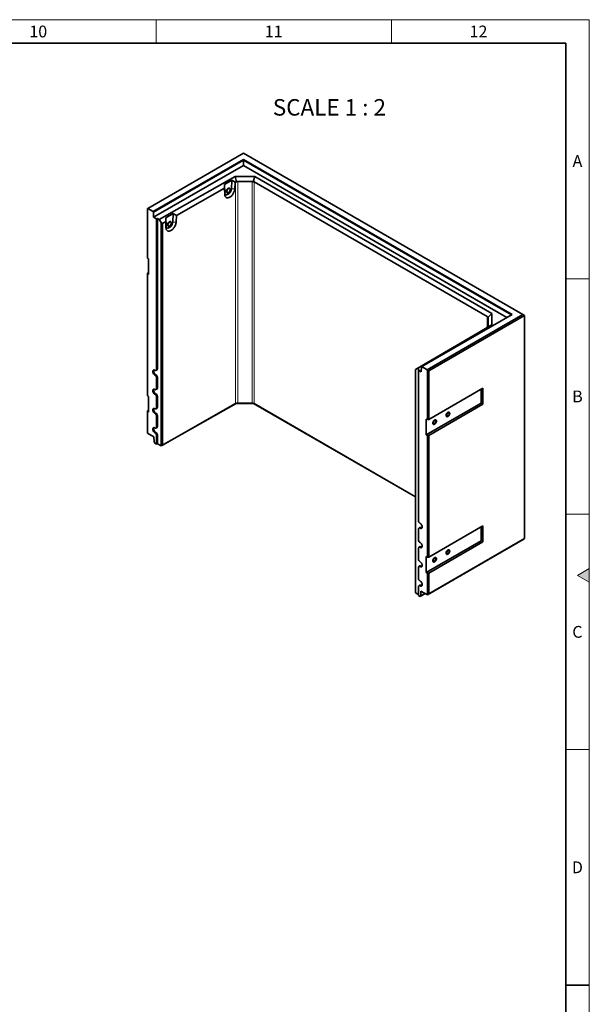
# Model space of a CAD drawing. Units: millimetres. Extents: x 150 to 5902, y 50 to 4150.
# Drawn here: x 4680 to 5890, y 2059 to 4150 of the extents above; entities that cross this region are included whole.
import ezdxf

# ---------------------------------------------------------------- set-up
doc = ezdxf.new("R2010")
doc.units = ezdxf.units.MM
doc.header["$LTSCALE"] = 10
doc.layers.get('0').update_dxf_attribs({"color": 1})
doc.layers.add('376057', color=7, linetype='Continuous')
doc.layers.add('NOTES', color=7, linetype='Continuous')
doc.styles.add('SLDTEXTSTYLE1', font='TXT', dxfattribs={"width": 0.605})
doc.styles.add('SLDTEXTSTYLE2', font='TXT', dxfattribs={"width": 0.6875})

# ---------------------------------------------------------------- blocks, each defined once
blk = doc.blocks.new('1057335-M_005_ISO_view')
at = {"linetype": 'Continuous', "lineweight": 35}
for p, q in [((-296.8, 171.3), (-500.1, 54)), ((296.8, -171.3), (-296.8, 171.3)), ((-488.6, 47.4), (-297, 158)), ((-297, 156.3), (-487.9, 46.1)), ((-297, 158), (273.7, -171.4)), ((-297, 158), (-297, 156.3)), ((272.2, -172.3), (-297, 156.3)), ((-297, 145.3), (-297, 156.3)), ((-297, 145.3), (-487.6, 35.3)), ((262.7, -177.8), (-297, 145.3)), ((-475.5, 30.4), (-314.6, 121.7)), ((-321.2, 113.9), (-337.1, 104.9)), ((-337.1, 104.9), (-337, 96.8)), ((-336.4, 87.8), (-337.1, 104.9)), ((-321.2, 113.9), (-322.2, 95.7)), ((-314.4, 109.6), (-321.2, 113.9)), ((-314.4, 109.6), (-315.1, 95.4)), ((-314.6, 121.7), (-272.9, 121.6)), ((-314.6, 121.7), (-311.3, 110.6)), ((-313.3, 110.2), (-314.4, 109.6)), ((-278.5, 111.2), (-309, 111.2)), ((-272.9, 121.6), (-276.2, 110.5)), ((221.2, -175.9), (-274.3, 110.2)), ((-272.9, 121.6), (230.5, -169)), ((-337, 96.8), (-439.2, 38.8)), ((-336.5, 83.5), (-337, 96.8)), ((-331.8, 87.8), (-331.3, 87.5)), ((-326.2, 96.2), (-326.7, 96.5)), ((-500.1, 54), (-500.5, 53.8)), ((-500.5, 53.8), (-500.5, -51.6)), ((-488.6, 47.4), (-500.1, 54)), ((-487.9, 46.1), (-488.6, 47.4)), ((-487.6, 35.3), (-487.9, 46.1)), ((-446, 43.1), (-461.9, 34.1)), ((-446, 43.1), (-447, 24.9)), ((-439.2, 38.8), (-446, 43.1)), ((-487.6, 35.3), (-481.5, 31.8)), ((-479.5, 32.7), (-481.5, 31.8)), ((-481.5, -287.7), (-481.5, 31.8)), ((-479.5, 32.7), (-475.5, 30.4)), ((-479.5, -286.8), (-479.5, 32.7)), ((-471.6, 23.7), (-475.5, 30.4)), ((-471.6, 23.7), (-468.8, 22)), ((-471.6, -450.3), (-471.6, 23.7)), ((-461.8, 26), (-468.8, 22)), ((-468.8, 22), (-468.8, -448.7)), ((-461.9, 34.1), (-461.8, 26)), ((-461.2, 16.9), (-461.9, 34.1)), ((-461.3, 12.7), (-461.8, 26)), ((-451, 25.3), (-451.6, 25.7)), ((-439.2, 38.8), (-439.9, 24.6)), ((-456.6, 17), (-456.1, 16.7)), ((-498.2, -52.9), (-500.5, -51.6)), ((-498.2, -86.4), (-498.2, -52.9)), ((-500.5, -83.4), (-498.2, -82.1)), ((-500.5, -83.4), (-500.5, -85)), ((-500.5, -85), (-500.5, -343.9)), ((-498.2, -86.4), (-500.5, -85)), ((273.7, -171.4), (82, -282.1)), ((93.5, -288.7), (296.8, -171.3)), ((300.3, -173.4), (96.7, -290.9)), ((230.5, -169), (222.5, -177.4)), ((223.1, -196), (223, -178.3)), ((230.5, -169), (230.6, -193)), ((300.3, -173.4), (296.8, -171.3)), ((300.3, -647.4), (300.3, -173.4)), ((230.6, -193), (72.5, -285.9)), ((198.1, -212.1), (205, -208.1)), ((205, -208.1), (220.6, -198.9)), ((220.3, -199), (221.4, -198.4)), ((220.6, -198.9), (220.3, -199)), ((220.3, -199), (220.3, -199.1)), ((230.6, -193), (222.7, -197.6)), ((97.7, -271.1), (198.1, -212.1)), ((82.3, -280.1), (97.9, -271)), ((97.9, -271), (97.7, -271.1)), ((97.7, -271.1), (97.7, -271.1)), ((-482.6, -290.1), (-480.8, -289.2)), ((68.6, -288.2), (75.4, -284.1)), ((72.5, -285.9), (68.6, -288.2)), ((68.6, -288.2), (68.6, -762.2)), ((68.6, -288.2), (68.6, -288.2)), ((76.5, -288.3), (72.5, -285.9)), ((76.5, -288.3), (74.9, -289.4)), ((74.9, -289.4), (74.9, -608.8)), ((74.9, -289.4), (81, -292.9)), ((75.4, -284.1), (82.3, -280.1)), ((81.3, -282.5), (81, -292.9)), ((82, -282.1), (81.3, -282.5)), ((93.5, -288.7), (82, -282.1)), ((93.9, -289.3), (93.5, -288.7)), ((93.9, -289.3), (96.7, -290.9)), ((93.9, -394.6), (93.9, -289.3)), ((96.7, -290.9), (96.7, -394.6)), ((-481.5, -328.5), (-481.5, -306.1)), ((-479.5, -327.6), (-479.5, -305.1)), ((-482.6, -330.9), (-480.8, -330.1)), ((96.7, -394.6), (212, -328.1)), ((208.2, -330.3), (208.2, -359.4)), ((212, -328.1), (212, -361.6)), ((-498.2, -345.2), (-500.5, -343.9)), ((-498.2, -378.7), (-498.2, -345.2)), ((-481.5, -369.3), (-481.5, -346.9)), ((-479.5, -368.4), (-479.5, -346)), ((-500.5, -375.7), (-498.2, -374.4)), ((-500.5, -375.7), (-500.5, -377.4)), ((-482.6, -371.7), (-480.8, -370.9)), ((-312.3, -360), (-471.6, -450.3)), ((-468.8, -448.7), (-313.3, -360.5)), ((-311.3, -359.4), (-312.3, -360)), ((-275.2, -360.1), (-312.3, -360)), ((-309, -359.5), (-278.5, -359.6)), ((-276.2, -359.5), (-275.2, -360.1)), ((68.6, -558.5), (-275.2, -360.1)), ((-274.3, -360.6), (68.6, -558.5)), ((208.2, -359.4), (91.6, -426.8)), ((212, -361.6), (96.7, -428.1)), ((208.2, -359.4), (212, -361.6)), ((-500.5, -377.4), (-500.5, -423.5)), ((-498.2, -378.7), (-500.5, -377.4)), ((-481.5, -410.2), (-481.5, -387.7)), ((-479.5, -409.2), (-479.5, -386.8)), ((91.6, -393.3), (93.9, -394.6)), ((91.6, -426.8), (91.6, -393.3)), ((96.7, -394.6), (93.9, -394.6)), ((-482.6, -412.5), (-480.8, -411.7)), ((-486.9, -431.3), (-500.5, -423.5)), ((-486.9, -431.3), (-486.5, -442.1)), ((-481.5, -446.7), (-481.5, -428.5)), ((-479.5, -445.8), (-479.5, -427.6)), ((91.6, -426.8), (93.9, -428.1)), ((93.9, -687), (93.9, -428.1)), ((93.9, -428.1), (96.7, -428.1)), ((96.7, -428.1), (96.7, -687)), ((-486.5, -442.1), (-485.1, -444.6)), ((-481.5, -446.7), (-485.1, -444.6)), ((-481.5, -446.7), (-479.5, -445.8)), ((-471.6, -450.3), (-479.5, -445.8)), ((-468.8, -448.7), (-471.6, -450.3)), ((-471.6, -450.3), (-471.6, -450.3)), ((74.9, -627.2), (74.9, -649.7)), ((77.4, -623.8), (75.8, -625)), ((96.7, -687), (212, -620.4)), ((208.2, -622.6), (208.2, -651.8)), ((212, -620.4), (212, -653.9)), ((96.7, -764.9), (300.3, -647.4)), ((297.5, -649), (300.3, -647.4)), ((74.9, -668), (74.9, -690.5)), ((77.4, -664.6), (75.8, -665.8)), ((208.2, -651.8), (91.6, -719.1)), ((297.5, -649), (93.9, -766.6)), ((212, -653.9), (96.7, -720.4)), ((208.2, -651.8), (212, -653.9)), ((91.6, -685.6), (93.9, -687)), ((91.6, -719.1), (91.6, -685.6)), ((96.7, -687), (93.9, -687)), ((74.9, -708.9), (74.9, -731.3)), ((77.4, -705.5), (75.8, -706.7)), ((91.6, -719.1), (93.9, -720.4)), ((93.9, -766.6), (93.9, -720.4)), ((93.9, -720.4), (96.7, -720.4)), ((96.7, -720.4), (96.7, -764.9)), ((74.9, -749.7), (74.9, -767.9)), ((77.4, -746.3), (75.8, -747.5)), ((74.9, -765.8), (68.6, -762.2)), ((68.6, -762.2), (68.6, -762.2)), ((78.5, -770), (74.9, -767.9)), ((89.1, -763.8), (78.5, -770)), ((78.5, -770), (80, -769.1)), ((80, -769.1), (80.3, -758.7)), ((80, -769.1), (89.1, -763.8)), ((93.9, -766.6), (80.3, -758.7)), ((93.9, -766.6), (96.7, -764.9))]:
    blk.add_line(p, q, dxfattribs=at)
at = {"linetype": 'Continuous', "lineweight": 18}
for p, q in [((-313.3, -360.5), (-313.3, 110.2)), ((-309, 111.2), (-309, -359.5)), ((-278.5, -359.6), (-278.5, 111.2)), ((-274.3, 110.2), (-274.3, -360.6)), ((-336.4, 87.8), (-336.5, 83.5)), ((-332.3, 89.8), (-332.3, 89.6)), ((-322.2, 95.7), (-315.1, 95.4)), ((-447, 24.9), (-439.9, 24.6)), ((-461.2, 16.9), (-461.3, 12.7)), ((-457.1, 19), (-457.1, 18.8)), ((221.2, -198.5), (221.2, -175.9)), ((223, -178.3), (223, -196.8)), ((-479.5, -286.8), (-481.5, -287.7)), ((-483.2, -298.7), (-485, -299.9)), ((-479.5, -305.1), (-481.5, -306.1)), ((-479.5, -327.6), (-481.5, -328.5)), ((-483.2, -339.6), (-485, -340.8)), ((-479.5, -346), (-481.5, -346.9)), ((-479.5, -368.4), (-481.5, -369.3)), ((-483.2, -380.4), (-485, -381.6)), ((-479.5, -386.8), (-481.5, -387.7)), ((-479.5, -409.2), (-481.5, -410.2)), ((-483.2, -421.2), (-485, -422.4)), ((-479.5, -427.6), (-481.5, -428.5)), ((80.2, -624), (78.4, -625.2)), ((80.2, -664.8), (78.4, -666)), ((80.2, -705.6), (78.4, -706.8)), ((80.2, -746.5), (78.4, -747.7))]:
    blk.add_line(p, q, dxfattribs=at)
at = {"linetype": 'Continuous', "lineweight": 35, "flags": 128}
for points in [[(-315.1, 95.4), (-315.2, 94), (-315.5, 92.6), (-315.9, 91.1), (-316.4, 89.6), (-317, 88.1), (-317.7, 86.7), (-318.5, 85.3), (-319.4, 83.9), (-320.3, 82.6), (-321.4, 81.4), (-322.4, 80.3), (-323.6, 79.4), (-324.7, 78.5), (-325.9, 77.8), (-327, 77.2), (-328.2, 76.8), (-329.3, 76.5), (-330.4, 76.4), (-331.4, 76.5), (-332.3, 76.7), (-333.2, 77.1), (-334, 77.6), (-334.7, 78.3), (-335.3, 79.1), (-335.7, 80), (-336.1, 81.1), (-336.3, 82.2), (-336.5, 83.5)], [(-322.2, 95.7), (-322.3, 94.5), (-322.5, 93.3), (-322.9, 92), (-323.4, 90.8), (-324.1, 89.5), (-324.8, 88.4), (-325.6, 87.3), (-326.5, 86.2), (-327.4, 85.3), (-328.4, 84.6), (-329.3, 83.9), (-330.3, 83.5), (-331.3, 83.2), (-332.2, 83), (-333.1, 83.1), (-333.9, 83.3), (-334.6, 83.7), (-335.2, 84.2), (-335.7, 84.9), (-336, 85.7), (-336.3, 86.7), (-336.4, 87.8)], [(-330.6, 87.3), (-331, 87.3), (-331.6, 87.4), (-332.1, 87.6), (-332.5, 88), (-332.8, 88.6), (-333, 89.2), (-333.1, 90), (-333, 90.8), (-332.8, 91.7), (-332.5, 92.6), (-332.1, 93.5), (-331.6, 94.3), (-331, 95.1), (-330.3, 95.8), (-329.6, 96.3), (-328.9, 96.7), (-328.2, 96.9), (-327.6, 97), (-327, 96.9), (-326.5, 96.7), (-326, 96.3), (-325.7, 95.7), (-325.7, 95.7)], [(-325.7, 95.7), (-325.7, 95.7), (-326, 96.3), (-326.5, 96.7), (-327, 96.9), (-327.6, 97), (-328.2, 96.9), (-328.9, 96.7), (-329.6, 96.3), (-330.3, 95.8), (-331, 95.1), (-331.6, 94.3), (-332.1, 93.5), (-332.5, 92.6), (-332.8, 91.7), (-333, 90.8), (-333.1, 90)], [(-333.1, 90), (-333, 89.2), (-332.8, 88.6), (-332.5, 88), (-332.1, 87.6), (-331.6, 87.4), (-331, 87.3), (-330.6, 87.3)], [(-326.7, 96.5), (-326.9, 96.6), (-327.5, 96.7), (-328.1, 96.7), (-328.8, 96.5), (-329.4, 96.1), (-330.1, 95.6), (-330.8, 95), (-331.3, 94.3), (-331.9, 93.5), (-332.3, 92.7), (-332.6, 91.8), (-332.8, 90.9), (-332.8, 90.1)], [(-332.3, 89.6), (-332.3, 89.1), (-332.1, 88.4), (-331.7, 87.9), (-331.3, 87.6), (-330.8, 87.3), (-330.2, 87.3), (-329.6, 87.4), (-328.9, 87.7), (-328.2, 88.1), (-327.6, 88.6), (-327, 89.3), (-326.4, 90.1), (-325.9, 90.9), (-325.6, 91.8), (-325.3, 92.6), (-325.2, 93.5), (-325.2, 94.2), (-325.3, 94.9), (-325.6, 95.5), (-325.9, 96), (-326.4, 96.3), (-327, 96.4), (-327.6, 96.4), (-328.2, 96.2), (-328.7, 95.9)], [(-327.7, 96), (-327.9, 95.9), (-328.6, 95.6), (-329.2, 95.2), (-329.9, 94.6), (-330.5, 93.9), (-331, 93.1), (-331.4, 92.3), (-331.7, 91.4), (-331.9, 90.6), (-331.9, 90.5)], [(-439.9, 24.6), (-440, 23.2), (-440.3, 21.8), (-440.7, 20.3), (-441.2, 18.8), (-441.8, 17.3), (-442.5, 15.9), (-443.3, 14.5), (-444.2, 13.1), (-445.1, 11.8), (-446.2, 10.6), (-447.3, 9.5), (-448.4, 8.6), (-449.5, 7.7), (-450.7, 7), (-451.8, 6.4), (-453, 6), (-454.1, 5.7), (-455.2, 5.6), (-456.2, 5.7), (-457.1, 5.9), (-458, 6.3), (-458.8, 6.8), (-459.5, 7.5), (-460.1, 8.3), (-460.6, 9.2), (-460.9, 10.3), (-461.2, 11.4), (-461.3, 12.7)], [(-447, 24.9), (-447.1, 23.7), (-447.4, 22.5), (-447.8, 21.2), (-448.3, 19.9), (-448.9, 18.7), (-449.6, 17.5), (-450.4, 16.4), (-451.3, 15.4), (-452.2, 14.5), (-453.2, 13.8), (-454.2, 13.1), (-455.1, 12.7), (-456.1, 12.4), (-457, 12.2), (-457.9, 12.3), (-458.7, 12.5), (-459.4, 12.9), (-460, 13.4), (-460.5, 14.1), (-460.9, 14.9), (-461.1, 15.9), (-461.2, 16.9)], [(-455.4, 16.5), (-455.8, 16.5), (-456.4, 16.5), (-456.9, 16.8), (-457.3, 17.2), (-457.7, 17.7), (-457.8, 18.4), (-457.9, 19.2), (-457.8, 20), (-457.7, 20.9), (-457.3, 21.8), (-456.9, 22.7), (-456.4, 23.5), (-455.8, 24.3), (-455.1, 24.9), (-454.4, 25.5), (-453.7, 25.9), (-453, 26.1), (-452.4, 26.2), (-451.8, 26.1), (-451.3, 25.9), (-450.8, 25.5), (-450.5, 24.9), (-450.5, 24.9)], [(-450.5, 24.9), (-450.7, 25.2), (-451, 25.7), (-451.5, 26), (-452.1, 26.2), (-452.7, 26.2), (-453.4, 26), (-454.1, 25.7), (-454.8, 25.2), (-455.5, 24.6), (-456.1, 23.9), (-456.7, 23.1), (-457.1, 22.2), (-457.5, 21.3), (-457.8, 20.5), (-457.9, 19.6), (-457.9, 18.8), (-457.8, 18.1), (-457.5, 17.5), (-457.1, 17), (-456.7, 16.7), (-456.1, 16.5), (-455.5, 16.5), (-455.4, 16.5)], [(-451.6, 25.7), (-451.8, 25.8), (-452.3, 25.9), (-452.9, 25.9), (-453.6, 25.7), (-454.3, 25.3), (-454.9, 24.8), (-455.6, 24.2), (-456.2, 23.5), (-456.7, 22.7), (-457.1, 21.8), (-457.4, 21), (-457.6, 20.1), (-457.7, 19.3)], [(-457.1, 18.8), (-457.1, 18.3), (-456.9, 17.6), (-456.6, 17.1), (-456.1, 16.7), (-455.6, 16.5), (-455, 16.5), (-454.4, 16.6), (-453.7, 16.9), (-453.1, 17.3), (-452.4, 17.8), (-451.8, 18.5), (-451.2, 19.3), (-450.8, 20.1), (-450.4, 21), (-450.1, 21.8), (-450, 22.7), (-450, 23.4), (-450.1, 24.1), (-450.4, 24.7), (-450.8, 25.1), (-451.2, 25.4), (-451.8, 25.6), (-452.4, 25.6), (-453.1, 25.4), (-453.5, 25.1)], [(-452.5, 25.2), (-452.7, 25.1), (-453.4, 24.8), (-454.1, 24.4), (-454.7, 23.8), (-455.3, 23.1), (-455.8, 22.3), (-456.2, 21.5), (-456.5, 20.6), (-456.7, 19.8), (-456.7, 19.6)], [(-485, -299.9), (-485.8, -299.4), (-486.5, -298.8), (-487.2, -298), (-487.8, -297.1), (-488.4, -296.2), (-488.8, -295.2), (-489.1, -294.2), (-489.3, -293.2), (-489.4, -292.3), (-489.3, -291.4), (-489.1, -290.7), (-488.8, -290.1), (-488.4, -289.6), (-487.8, -289.3), (-487.2, -289.1), (-486.5, -289.2), (-485.8, -289.4), (-485, -289.7)], [(-483.2, -298.7), (-484, -298.2), (-484.7, -297.6), (-485.4, -296.8), (-486, -296), (-486.5, -295.1), (-486.9, -294.1), (-487.2, -293.2), (-487.4, -292.2), (-487.5, -291.3), (-487.4, -290.5), (-487.2, -289.8), (-486.9, -289.2), (-486.8, -289.1)], [(-481.5, -287.7), (-481.5, -288.4), (-481.7, -289.1), (-482, -289.6), (-482.5, -290), (-483, -290.2), (-483.6, -290.2), (-484.3, -290), (-485, -289.7)], [(-485, -340.8), (-485.8, -340.2), (-486.5, -339.6), (-487.2, -338.8), (-487.8, -337.9), (-488.4, -337), (-488.8, -336), (-489.1, -335), (-489.3, -334), (-489.4, -333.1), (-489.3, -332.3), (-489.1, -331.5), (-488.8, -330.9), (-488.4, -330.4), (-487.8, -330.1), (-487.2, -330), (-486.5, -330), (-485.8, -330.2), (-485, -330.6)], [(-483.2, -339.6), (-484, -339.1), (-484.7, -338.4), (-485.4, -337.7), (-486, -336.8), (-486.5, -335.9), (-486.9, -335), (-487.2, -334), (-487.4, -333.1), (-487.5, -332.2), (-487.4, -331.4), (-487.2, -330.6), (-486.9, -330), (-486.8, -330)], [(-481.5, -328.5), (-481.5, -329.3), (-481.7, -329.9), (-482, -330.4), (-482.5, -330.8), (-483, -331), (-483.6, -331), (-484.3, -330.9), (-485, -330.6)], [(-485, -381.6), (-485.8, -381.1), (-486.5, -380.4), (-487.2, -379.6), (-487.8, -378.8), (-488.4, -377.8), (-488.8, -376.8), (-489.1, -375.8), (-489.3, -374.9), (-489.4, -373.9), (-489.3, -373.1), (-489.1, -372.3), (-488.8, -371.7), (-488.4, -371.2), (-487.8, -370.9), (-487.2, -370.8), (-486.5, -370.8), (-485.8, -371), (-485, -371.4)], [(-483.2, -380.4), (-484, -379.9), (-484.7, -379.2), (-485.4, -378.5), (-486, -377.7), (-486.5, -376.7), (-486.9, -375.8), (-487.2, -374.8), (-487.4, -373.9), (-487.5, -373), (-487.4, -372.2), (-487.2, -371.5), (-486.9, -370.9), (-486.8, -370.8)], [(-481.5, -369.3), (-481.5, -370.1), (-481.7, -370.7), (-482, -371.3), (-482.5, -371.6), (-483, -371.8), (-483.6, -371.9), (-484.3, -371.7), (-485, -371.4)], [(113, -397.7), (113, -398.5), (112.8, -399.4), (112.5, -400.3), (112, -401.2), (111.5, -402), (110.9, -402.8), (110.3, -403.5), (109.6, -404), (108.9, -404.4), (108.2, -404.7), (107.6, -404.7), (107, -404.7), (106.5, -404.4), (106, -404), (105.7, -403.5), (105.5, -402.8), (105.5, -402), (105.5, -401.2), (105.7, -400.3), (106, -399.4), (106.5, -398.5), (107, -397.7), (107.6, -396.9), (108.2, -396.3), (108.9, -395.7), (109.6, -395.3), (110.3, -395.1), (110.9, -395), (111.5, -395.1), (112, -395.3), (112.5, -395.7), (112.8, -396.2), (113, -396.9), (113, -397.7)], [(109.2, -404.2), (109.9, -403.7), (110.6, -403.1), (111.2, -402.4), (111.8, -401.6), (112.3, -400.7), (112.6, -399.8), (112.9, -399), (113, -398.1), (113, -397.3), (112.9, -396.6), (112.6, -396), (112.3, -395.5), (111.8, -395.2), (111.2, -395), (110.6, -395), (109.9, -395.2), (109.2, -395.5), (108.6, -396), (107.9, -396.6), (107.3, -397.3), (106.7, -398.1), (106.2, -399), (105.9, -399.9), (105.6, -400.8), (105.5, -401.6), (105.5, -402.4), (105.6, -403.2), (105.9, -403.8), (106.2, -404.2), (106.7, -404.6), (107.3, -404.7), (107.9, -404.7), (108.6, -404.6), (109.2, -404.2)], [(109.2, -402.7), (109.8, -402.3), (110.3, -401.8), (110.8, -401.2), (111.2, -400.5), (111.5, -399.8), (111.7, -399.1), (111.7, -398.4), (111.7, -397.8), (111.5, -397.3), (111.2, -397), (110.8, -396.7), (110.3, -396.7), (109.8, -396.8), (109.2, -397), (108.7, -397.4), (108.2, -397.9), (107.7, -398.5), (107.3, -399.2), (107, -399.9), (106.8, -400.6), (106.8, -401.3), (106.8, -401.9), (107, -402.4), (107.3, -402.8), (107.7, -403), (108.2, -403.1), (108.7, -403), (109.2, -402.7)], [(141.3, -381.3), (141.3, -382.2), (141.1, -383.1), (140.7, -384), (140.3, -384.9), (139.8, -385.7), (139.2, -386.5), (138.6, -387.1), (137.9, -387.7), (137.2, -388.1), (136.5, -388.3), (135.8, -388.4), (135.3, -388.3), (134.7, -388.1), (134.3, -387.7), (134, -387.1), (133.8, -386.5), (133.7, -385.7), (133.8, -384.9), (134, -384), (134.3, -383.1), (134.7, -382.2), (135.3, -381.4), (135.8, -380.6), (136.5, -379.9), (137.2, -379.4), (137.9, -379), (138.6, -378.7), (139.2, -378.6), (139.8, -378.7), (140.3, -379), (140.7, -379.4), (141.1, -379.9), (141.3, -380.6), (141.3, -381.3)], [(137.5, -387.9), (138.2, -387.4), (138.9, -386.8), (139.5, -386.1), (140.1, -385.3), (140.6, -384.4), (140.9, -383.5), (141.2, -382.6), (141.3, -381.8), (141.3, -380.9), (141.2, -380.2), (140.9, -379.6), (140.6, -379.2), (140.1, -378.8), (139.5, -378.7), (138.9, -378.7), (138.2, -378.8), (137.5, -379.2), (136.8, -379.6), (136.2, -380.2), (135.5, -381), (135, -381.8), (134.5, -382.6), (134.1, -383.5), (133.9, -384.4), (133.8, -385.3), (133.8, -386.1), (133.9, -386.8), (134.1, -387.4), (134.5, -387.9), (135, -388.2), (135.5, -388.4), (136.2, -388.4), (136.8, -388.2), (137.5, -387.9)], [(137.5, -386.4), (138.1, -386), (138.6, -385.5), (139.1, -384.9), (139.5, -384.2), (139.8, -383.5), (139.9, -382.8), (140, -382.1), (139.9, -381.5), (139.8, -381), (139.5, -380.6), (139.1, -380.4), (138.6, -380.3), (138.1, -380.4), (137.5, -380.7), (137, -381.1), (136.5, -381.6), (136, -382.2), (135.6, -382.9), (135.3, -383.6), (135.1, -384.3), (135.1, -385), (135.1, -385.6), (135.3, -386.1), (135.6, -386.4), (136, -386.7), (136.5, -386.7), (137, -386.6), (137.5, -386.4)], [(-485, -422.4), (-485.8, -421.9), (-486.5, -421.2), (-487.2, -420.5), (-487.8, -419.6), (-488.4, -418.6), (-488.8, -417.7), (-489.1, -416.7), (-489.3, -415.7), (-489.4, -414.8), (-489.3, -413.9), (-489.1, -413.2), (-488.8, -412.5), (-488.4, -412.1), (-487.8, -411.8), (-487.2, -411.6), (-486.5, -411.6), (-485.8, -411.8), (-485, -412.2)], [(-483.2, -421.2), (-484, -420.7), (-484.7, -420.1), (-485.4, -419.3), (-486, -418.5), (-486.5, -417.6), (-486.9, -416.6), (-487.2, -415.7), (-487.4, -414.7), (-487.5, -413.8), (-487.4, -413), (-487.2, -412.3), (-486.9, -411.7), (-486.8, -411.6)], [(-481.5, -410.2), (-481.5, -410.9), (-481.7, -411.6), (-482, -412.1), (-482.5, -412.5), (-483, -412.7), (-483.6, -412.7), (-484.3, -412.5), (-485, -412.2)], [(74.9, -627.2), (74.9, -626.5), (75.1, -625.8), (75.5, -625.3), (75.9, -624.9), (76.4, -624.7), (77, -624.7), (77.7, -624.8), (78.4, -625.2)], [(78.4, -615), (79.2, -615.5), (79.9, -616.1), (80.6, -616.9), (81.2, -617.8), (81.8, -618.7), (82.2, -619.7), (82.6, -620.7), (82.8, -621.7), (82.8, -622.6), (82.8, -623.5), (82.6, -624.2), (82.2, -624.8), (81.8, -625.3), (81.2, -625.6), (80.6, -625.8), (79.9, -625.7), (79.2, -625.5), (78.4, -625.2)], [(74.9, -668), (74.9, -667.3), (75.1, -666.6), (75.5, -666.1), (75.9, -665.7), (76.4, -665.6), (77, -665.5), (77.7, -665.7), (78.4, -666)], [(78.4, -655.8), (79.2, -656.3), (79.9, -657), (80.6, -657.7), (81.2, -658.6), (81.8, -659.6), (82.2, -660.6), (82.6, -661.5), (82.8, -662.5), (82.8, -663.4), (82.8, -664.3), (82.6, -665), (82.2, -665.7), (81.8, -666.1), (81.2, -666.4), (80.6, -666.6), (79.9, -666.6), (79.2, -666.4), (78.4, -666)], [(113, -690), (113, -690.8), (112.8, -691.7), (112.5, -692.6), (112, -693.5), (111.5, -694.3), (110.9, -695.1), (110.3, -695.8), (109.6, -696.3), (108.9, -696.7), (108.2, -697), (107.6, -697.1), (107, -697), (106.5, -696.7), (106, -696.3), (105.7, -695.8), (105.5, -695.1), (105.5, -694.4), (105.5, -693.5), (105.7, -692.6), (106, -691.7), (106.5, -690.8), (107, -690), (107.6, -689.2), (108.2, -688.6), (108.9, -688), (109.6, -687.6), (110.3, -687.4), (110.9, -687.3), (111.5, -687.4), (112, -687.6), (112.5, -688), (112.8, -688.6), (113, -689.2), (113, -690)], [(109.2, -696.5), (109.9, -696.1), (110.6, -695.5), (111.2, -694.7), (111.8, -693.9), (112.3, -693.1), (112.6, -692.2), (112.9, -691.3), (113, -690.4), (113, -689.6), (112.9, -688.9), (112.6, -688.3), (112.3, -687.8), (111.8, -687.5), (111.2, -687.3), (110.6, -687.3), (109.9, -687.5), (109.2, -687.8), (108.6, -688.3), (107.9, -688.9), (107.3, -689.6), (106.7, -690.4), (106.2, -691.3), (105.9, -692.2), (105.6, -693.1), (105.5, -693.9), (105.5, -694.8), (105.6, -695.5), (105.9, -696.1), (106.2, -696.6), (106.7, -696.9), (107.3, -697), (107.9, -697), (108.6, -696.9), (109.2, -696.5)], [(109.2, -695), (109.8, -694.6), (110.3, -694.1), (110.8, -693.5), (111.2, -692.8), (111.5, -692.1), (111.7, -691.4), (111.7, -690.7), (111.7, -690.1), (111.5, -689.7), (111.2, -689.3), (110.8, -689.1), (110.3, -689), (109.8, -689.1), (109.2, -689.3), (108.7, -689.7), (108.2, -690.2), (107.7, -690.8), (107.3, -691.5), (107, -692.2), (106.8, -692.9), (106.8, -693.6), (106.8, -694.2), (107, -694.7), (107.3, -695.1), (107.7, -695.3), (108.2, -695.4), (108.7, -695.3), (109.2, -695)], [(141.3, -673.7), (141.3, -674.5), (141.1, -675.4), (140.7, -676.3), (140.3, -677.2), (139.8, -678), (139.2, -678.8), (138.6, -679.5), (137.9, -680), (137.2, -680.4), (136.5, -680.6), (135.8, -680.7), (135.3, -680.7), (134.7, -680.4), (134.3, -680), (134, -679.5), (133.8, -678.8), (133.7, -678), (133.8, -677.2), (134, -676.3), (134.3, -675.4), (134.7, -674.5), (135.3, -673.7), (135.8, -672.9), (136.5, -672.2), (137.2, -671.7), (137.9, -671.3), (138.6, -671), (139.2, -671), (139.8, -671), (140.3, -671.3), (140.7, -671.7), (141.1, -672.2), (141.3, -672.9), (141.3, -673.7)], [(137.5, -680.2), (138.2, -679.7), (138.9, -679.1), (139.5, -678.4), (140.1, -677.6), (140.6, -676.7), (140.9, -675.8), (141.2, -674.9), (141.3, -674.1), (141.3, -673.3), (141.2, -672.6), (140.9, -671.9), (140.6, -671.5), (140.1, -671.1), (139.5, -671), (138.9, -671), (138.2, -671.2), (137.5, -671.5), (136.8, -672), (136.2, -672.6), (135.5, -673.3), (135, -674.1), (134.5, -675), (134.1, -675.9), (133.9, -676.8), (133.8, -677.6), (133.8, -678.4), (133.9, -679.1), (134.1, -679.8), (134.5, -680.2), (135, -680.5), (135.5, -680.7), (136.2, -680.7), (136.8, -680.5), (137.5, -680.2)], [(137.5, -678.7), (138.1, -678.3), (138.6, -677.8), (139.1, -677.2), (139.5, -676.5), (139.8, -675.8), (139.9, -675.1), (140, -674.4), (139.9, -673.8), (139.8, -673.3), (139.5, -673), (139.1, -672.7), (138.6, -672.7), (138.1, -672.7), (137.5, -673), (137, -673.4), (136.5, -673.9), (136, -674.5), (135.6, -675.2), (135.3, -675.9), (135.1, -676.6), (135.1, -677.3), (135.1, -677.9), (135.3, -678.4), (135.6, -678.7), (136, -679), (136.5, -679), (137, -679), (137.5, -678.7)], [(74.9, -708.9), (74.9, -708.1), (75.1, -707.5), (75.5, -706.9), (75.9, -706.6), (76.4, -706.4), (77, -706.4), (77.7, -706.5), (78.4, -706.8)], [(78.4, -696.6), (79.2, -697.1), (79.9, -697.8), (80.6, -698.6), (81.2, -699.5), (81.8, -700.4), (82.2, -701.4), (82.6, -702.4), (82.8, -703.3), (82.8, -704.3), (82.8, -705.1), (82.6, -705.9), (82.2, -706.5), (81.8, -707), (81.2, -707.3), (80.6, -707.4), (79.9, -707.4), (79.2, -707.2), (78.4, -706.8)], [(74.9, -749.7), (74.9, -748.9), (75.1, -748.3), (75.5, -747.8), (75.9, -747.4), (76.4, -747.2), (77, -747.2), (77.7, -747.3), (78.4, -747.7)], [(78.4, -737.4), (79.2, -738), (79.9, -738.6), (80.6, -739.4), (81.2, -740.3), (81.8, -741.2), (82.2, -742.2), (82.6, -743.2), (82.8, -744.2), (82.8, -745.1), (82.8, -745.9), (82.6, -746.7), (82.2, -747.3), (81.8, -747.8), (81.2, -748.1), (80.6, -748.2), (79.9, -748.2), (79.2, -748), (78.4, -747.7)]]:
    blk.add_lwpolyline(points, dxfattribs=at)
at = {"linetype": 'Continuous', "lineweight": 18, "flags": 128}
for points in [[(-331.9, 90.5), (-332, 89.8), (-331.9, 89.1), (-331.7, 88.5), (-331.4, 88), (-331, 87.6), (-330.5, 87.4), (-329.9, 87.4), (-329.2, 87.6), (-328.6, 87.9), (-327.9, 88.3), (-327.3, 88.9), (-326.7, 89.6), (-326.2, 90.4), (-325.8, 91.2), (-325.4, 92), (-325.3, 92.9), (-325.2, 93.7), (-325.3, 94.4), (-325.4, 95), (-325.8, 95.5), (-326.2, 95.8), (-326.7, 96), (-327.3, 96.1), (-327.7, 96)], [(-456.7, 19.6), (-456.8, 19), (-456.7, 18.3), (-456.5, 17.7), (-456.2, 17.2), (-455.8, 16.8), (-455.3, 16.6), (-454.7, 16.6), (-454.1, 16.7), (-453.4, 17), (-452.7, 17.5), (-452.1, 18.1), (-451.5, 18.8), (-451, 19.5), (-450.6, 20.4), (-450.3, 21.2), (-450.1, 22.1), (-450, 22.9), (-450.1, 23.6), (-450.3, 24.2), (-450.6, 24.7), (-451, 25), (-451.5, 25.2), (-452.1, 25.2), (-452.5, 25.2)]]:
    blk.add_lwpolyline(points, dxfattribs=at)
at = {"linetype": 'Continuous', "lineweight": 35}
for centre, radius, start, end in [((-330.4, 89.8), 2.42, 173.1101, 235.5141), ((-455.3, 19), 2.42, 173.1101, 235.5141), ((-482, -287.1), 2.44, 298.713, 7.7671), ((-489.1, -306.4), 7.68, 2.6055, 57.3945), ((-487.5, -305.5), 8.02, 2.6055, 57.3945), ((-482, -327.9), 2.44, 298.713, 7.7671), ((-489.1, -347.2), 7.68, 2.6055, 57.3945), ((-487.5, -346.3), 8.02, 2.6055, 57.3945), ((-482, -368.7), 2.44, 298.713, 7.7671), ((-489.1, -388.1), 7.68, 2.6055, 57.3945), ((-487.5, -387.1), 8.02, 2.6055, 57.3945), ((-482, -409.6), 2.44, 298.713, 7.7671), ((-489.1, -428.9), 7.68, 2.6055, 57.3945), ((-487.5, -428), 8.02, 2.6055, 57.3945), ((82.5, -608.5), 7.68, 182.6055, 237.3945), ((78.7, -626), 2.51, 53.241, 120.2811), ((82.1, -621.1), 3.48, 236.6056, 275.375), ((82.5, -649.3), 7.68, 182.6055, 237.3945), ((78.7, -666.8), 2.51, 53.241, 120.2811), ((82.1, -661.9), 3.48, 236.6056, 275.375), ((82.5, -690.1), 7.68, 182.6055, 237.3945), ((78.7, -707.6), 2.51, 53.241, 120.2811), ((82.1, -702.7), 3.48, 236.6056, 275.375), ((82.5, -731), 7.68, 182.6055, 237.3945), ((78.7, -748.5), 2.51, 53.241, 120.2811), ((82.1, -743.5), 3.48, 236.6056, 275.375)]:
    blk.add_arc(centre, radius, start, end, dxfattribs=at)
at = {"linetype": 'Continuous', "lineweight": 18}
for centre in [(-324.8, 89.5), (-449.6, 18.7)]:
    blk.add_arc(centre, 7.55, 121.4882, 177.6017, dxfattribs=at)
at = {"linetype": 'Continuous', "lineweight": 35}
for centre, major_axis, ratio, start_param, end_param in [((-309.1, 102.9), (-4.21, 7.36), 0.579849, 5.890465, 6.280982), ((-309.1, 102.9), (0.03, 8.36), 0.717443, 0.000904, 0.391422), ((-278.5, 102.8), (0.03, 8.36), 0.717443, 5.893572, 6.284089), ((-278.5, 102.8), (4.24, 7.35), 0.577335, 0.000041, 0.390558), ((217, -183.2), (4.24, 7.35), 0.577335, 5.892709, 6.283226), ((217, -183.2), (5.71, 5.73), 0.319396, 5.977663, 6.368181), ((217.1, -200.9), (6, 3.49), 0.003709, 5.504354, 5.894871), ((217.1, -200.9), (5.71, 5.73), 0.319396, 5.587146, 5.977663), ((-309.1, -358.1), (6, 3.43), 0.003849, 3.933514, 4.324032), ((-309.1, -358.1), (6, -0.02), 0.239242, 4.327139, 4.717656), ((-278.5, -358.1), (6, -0.02), 0.239242, 4.717656, 5.108174), ((-278.5, -358.1), (6, -3.46), 0.00007, 5.10731, 5.497828)]:
    blk.add_ellipse(centre, major_axis=major_axis, ratio=ratio, start_param=start_param, end_param=end_param, dxfattribs=at)

msp = doc.modelspace()

# ---------------------------------------------------------------- hatches: boundary and pattern name
at = {"linetype": 'Continuous'}
msp.add_hatch(color=256, dxfattribs=at).paths.add_polyline_path([(5890, 2984.434), (5865, 2970), (5890, 2955.566)], flags=0)

# ---------------------------------------------------------------- linework, layer by layer
at = {"linetype": 'Continuous', "lineweight": 18}
for p, q in [((150, 4150), (5890, 4150)), ((4970, 4100), (4970, 4150)), ((5470, 4150), (5470, 4100)), ((5890, 50), (5890, 4150)), ((5890, 3600), (5840, 3600)), ((5890, 3100), (5840, 3100)), ((5865, 2970), (5890, 2984.434)), ((5890, 2955.566), (5865, 2970)), ((5890, 2984.434), (5890, 2955.566)), ((5890, 2600), (5840, 2600))]:
    msp.add_line(p, q, dxfattribs=at)
at = {"linetype": 'Continuous', "lineweight": 35}
for p, q in [((200, 4100), (5840, 4100)), ((5840, 100), (5840, 4100)), ((5890, 2100), (5840, 2100))]:
    msp.add_line(p, q, dxfattribs=at)

# ---------------------------------------------------------------- block references
at = {"layer": '376057'}
msp.add_blockref('1057335-M_005_ISO_view', (5452.219, 3695.269), dxfattribs=at)

# ---------------------------------------------------------------- texts
at = {"linetype": 'Continuous', "lineweight": 0, "char_height": 25, "attachment_point": 2, "style": 'SLDTEXTSTYLE1'}
for s, insert in [('10', (4719.653, 4137.435)), ('11', (5219.653, 4137.435)), ('12', (5654.653, 4137.435)), ('A', (5864.87, 3862.435)), ('B', (5864.87, 3362.435)), ('C', (5864.714, 2862.435)), ('D', (5864.714, 2362.435))]:
    msp.add_mtext(s, dxfattribs=dict(at, insert=insert))
at = {"layer": 'NOTES', "insert": (5337.983, 3981.369), "char_height": 35, "attachment_point": 2, "style": 'SLDTEXTSTYLE2'}
msp.add_mtext('SCALE 1 : 2', dxfattribs=at)

doc.saveas('drawing.dxf')
